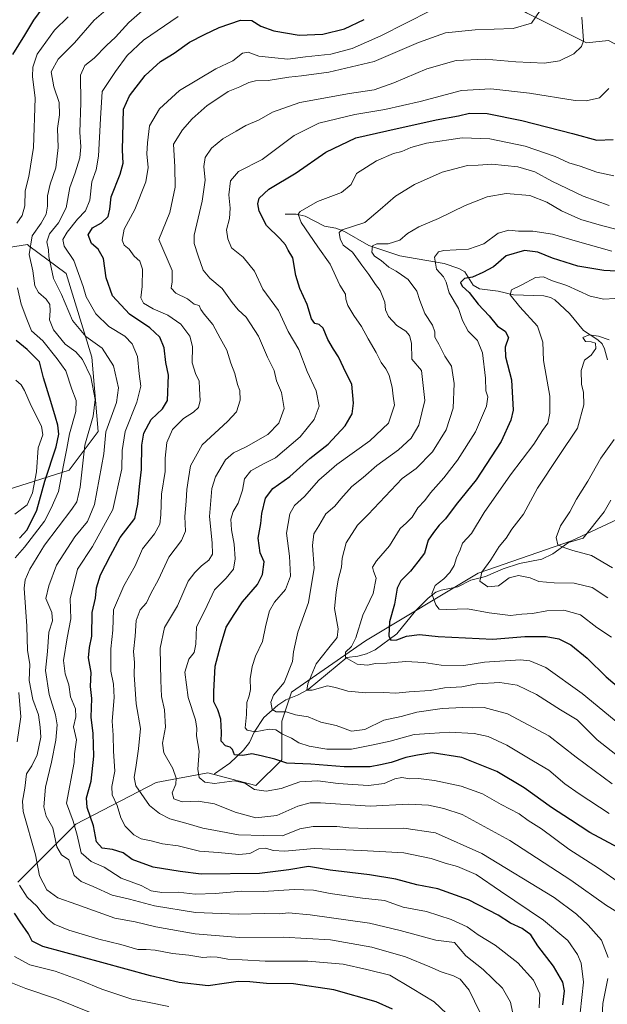
# Model space of a CAD drawing. Units: metres. Extents: x 627658 to 631107, y 4743496 to 4745873.
# Drawn here: x 628445 to 628662, y 4743716 to 4744079 of the extents above; entities that cross this region are included whole.
import ezdxf

# ---------------------------------------------------------------- set-up
doc = ezdxf.new("R2010")
doc.units = ezdxf.units.M
doc.header["$MEASUREMENT"] = 0
for name, color, linetype, lineweight in [('Arbolado forestal CxS', 92, 'Continuous', 0), ('Corriente natural lineal', 142, 'Continuous', 13), ('Curva de nivel maestra', 30, 'Continuous', 30), ('Curva de nivel normal', 30, 'Continuous', 0)]:
    doc.layers.add(name, color=color, linetype=linetype, lineweight=lineweight)

msp = doc.modelspace()

# ---------------------------------------------------------------- linework, layer by layer
at = {"layer": 'Arbolado forestal CxS', "color": 92, "linetype": 'Continuous', "lineweight": 0}
for points in [[(628540.9347, 4744143.1903, 778.0351), (628527.5855, 4744139.1237, 776.1543), (628531.1381, 4744128.4587, 772.4767), (628552.4551, 4744114.2385, 769.4795), (628607.3349, 4744096.9085, 749.4275), (628631.8037, 4744081.0583, 741.4289), (628653.9295, 4744070.0179, 734.9117), (628661.9945, 4744070.9139, 731.9605), (628679.0193, 4744061.9495, 725.2497), (628689.7715, 4744032.3707, 715.2454), (628684.3941, 4744007.2729, 708.6641), (628676.3291, 4743979.4851, 697.1372), (628673.1527, 4743960.2493, 690.2143), (628679.2795, 4743947.7423, 686.4042), (628690.1201, 4743927.1293, 679.1985), (628694.5677, 4743912.7903, 676.7674)], [(628540.9347, 4744143.1903, 778.0351), (628527.5855, 4744139.1237, 776.1543), (628531.1381, 4744128.4587, 772.4767), (628552.4551, 4744114.2385, 769.4795), (628607.3349, 4744096.9085, 749.4275), (628631.8037, 4744081.0583, 741.4289), (628653.9295, 4744070.0179, 734.9117), (628661.9945, 4744070.9139, 731.9605), (628679.0193, 4744061.9495, 725.2497), (628689.7715, 4744032.3707, 715.2454), (628684.3941, 4744007.2729, 708.6641), (628676.3291, 4743979.4851, 697.1372), (628673.1527, 4743960.2493, 690.2143), (628679.2795, 4743947.7423, 686.4042), (628690.1201, 4743927.1293, 679.1985), (628694.5677, 4743912.7903, 676.7674)], [(628661.9945, 4744070.9139, 731.9605), (628653.9295, 4744070.0179, 734.9117), (628631.8037, 4744081.0583, 741.4289)], [(628631.8037, 4744081.0583, 741.4289), (628653.9295, 4744070.0179, 734.9117), (628661.9945, 4744070.9139, 731.9605)], [(628425.7303, 4743992.1881, 784.8657), (628448.2325, 4743995.7429, 767.6267), (628448.7767, 4743995.3345, 767.2235), (628462.4443, 4743985.0777, 758.3386), (628471.9175, 4743954.2677, 762.9645), (628474.2859, 4743927.0139, 764.3541), (628463.6265, 4743912.7941, 770.8972), (628415.0697, 4743897.3899, 792.9122)], [(628415.0697, 4743897.3899, 792.9122), (628463.6265, 4743912.7941, 770.8972), (628474.2859, 4743927.0139, 764.3541), (628471.9175, 4743954.2677, 762.9645), (628462.4443, 4743985.0777, 758.3386), (628448.7767, 4743995.3345, 767.2235), (628448.2325, 4743995.7429, 767.6267), (628425.7303, 4743992.1881, 784.8657)], [(628425.7303, 4743992.1881, 784.8657), (628448.2325, 4743995.7429, 767.6267), (628448.7767, 4743995.3345, 767.2235), (628462.4443, 4743985.0777, 758.3386), (628471.9175, 4743954.2677, 762.9645), (628474.2859, 4743927.0139, 764.3541), (628463.6265, 4743912.7941, 770.8972), (628415.0697, 4743897.3899, 792.9122)], [(628444.6735, 4743761.1173, 769.7637), (628465.9921, 4743782.4459, 753.5634), (628495.6007, 4743797.8503, 737.7498), (628514.5499, 4743801.4049, 729.7403), (628532.3139, 4743796.6645, 728.81), (628541.7891, 4743806.1445, 723.8336), (628541.7895, 4743820.3645, 716.6322), (628545.3419, 4743831.0293, 714.3572), (628572.5823, 4743849.9887, 704.5719), (628614.0333, 4743874.8719, 691.3967), (628648.3787, 4743886.7211, 684.2199), (628683.9083, 4743903.3103, 678.7841)], [(628683.9083, 4743903.3103, 678.7841), (628648.3787, 4743886.7211, 684.2199), (628614.0333, 4743874.8719, 691.3967), (628572.5823, 4743849.9887, 704.5719), (628545.3419, 4743831.0293, 714.3572), (628541.7895, 4743820.3645, 716.6322), (628541.7891, 4743806.1445, 723.8336), (628532.3139, 4743796.6645, 728.81), (628514.5499, 4743801.4049, 729.7403), (628495.6007, 4743797.8503, 737.7498), (628465.9921, 4743782.4459, 753.5634), (628444.6735, 4743761.1173, 769.7637)], [(628444.6735, 4743761.1173, 769.7637), (628465.9921, 4743782.4459, 753.5634), (628495.6007, 4743797.8503, 737.7498), (628514.5499, 4743801.4049, 729.7403), (628532.3139, 4743796.6645, 728.81), (628541.7891, 4743806.1445, 723.8336), (628541.7895, 4743820.3645, 716.6322), (628545.3419, 4743831.0293, 714.3572), (628572.5823, 4743849.9887, 704.5719), (628614.0333, 4743874.8719, 691.3967), (628648.3787, 4743886.7211, 684.2199), (628683.9083, 4743903.3103, 678.7841)]]:
    msp.add_polyline3d(points, dxfattribs=at)
at = {"layer": 'Corriente natural lineal', "color": 142, "linetype": 'Continuous', "lineweight": 13}
for points in [[(628543, 4744007, 722.013), (628547.1501, 4744006.8971, 720.783), (628550.4109, 4744006.2616, 720.0759), (628557.5334, 4744002.5585, 717.3894), (628561.756, 4744001.746, 717.1384), (628564.8444, 4744000.5412, 716.137), (628573.8432, 4743995.4462, 712.5569), (628585.2541, 4743991.5642, 708.2272), (628601.5887, 4743988.7691, 704.843), (628606.9226, 4743986.9444, 703.5681), (628609.1408, 4743985.7169, 702.8874), (628612.2807, 4743980.8582, 700.7002), (628614.5871, 4743979.4539, 699.5397), (628621.458, 4743978.5667, 697.0903), (628627.0995, 4743977.2673, 694.7875), (628638.2827, 4743976.8585, 693.5094), (628640.7122, 4743976.2732, 693.2205), (628642.2486, 4743975.421, 692.8745), (628647.656, 4743970.3757, 691.6796), (628652.7772, 4743964.1646, 690.5938), (628658.1095, 4743960.7005, 690.0306), (628659.7034, 4743959.1926, 689.6801), (628660.5769, 4743957.4209, 689.0803), (628661.6627, 4743953.3224, 688.1911)], [(628517, 4743801, 728.6303), (628522.6947, 4743804.869, 725.0966), (628527.6737, 4743809.6855, 722.9356), (628529.8942, 4743812.4987, 722.4396), (628531.6795, 4743816.3275, 719.9354), (628535.1647, 4743821.7033, 717.2658), (628540.3164, 4743826.2972, 715.391), (628543.262, 4743828.2851, 714.492), (628547.5455, 4743829.9259, 712.9903), (628551.5135, 4743832.0453, 711.1765), (628565.6976, 4743843.7889, 706.5369), (628569.783, 4743844.2658, 704.9707), (628572.9889, 4743845.1009, 704.2794), (628576.2131, 4743846.5726, 703.5289), (628584.1586, 4743852.555, 699.892), (628591.004, 4743861.0308, 697.5762), (628595.6497, 4743865.671, 696.0733), (628598.5243, 4743867.8496, 695.355), (628600.4837, 4743868.6216, 695.1376), (628606.6492, 4743869.8429, 693.2055), (628611.3155, 4743872.2372, 691.5471), (628616.7273, 4743873.6582, 690.0161), (628623.2345, 4743876.4338, 688.9109), (628629.2652, 4743878.3597, 687.7032), (628637.5459, 4743879.9581, 686.8313), (628641.5224, 4743882.015, 685.6559), (628647.3399, 4743886.1794, 684.3871), (628652.6857, 4743887.7592, 683.5989), (628660.4381, 4743897.4342, 682.2802), (628662.8907, 4743901.6939, 682.3562)]]:
    msp.add_polyline3d(points, dxfattribs=at)
at = {"layer": 'Curva de nivel maestra', "color": 30, "linetype": 'Continuous', "lineweight": 30, "flags": 128}
for points, elevation in [([(628442.86, 4744065.7001), (628447.27, 4744072.8601), (628450.54, 4744078.3901), (628455.73, 4744085.3501)], 775), ([(628645.29, 4743716.0401), (628645.84, 4743721.1401), (628645.22, 4743724.3701), (628641.82, 4743730.1801), (628635.98, 4743737.7501), (628633.5, 4743741.7401), (628630.22, 4743744.1301), (628625.93, 4743746.0701), (628621.44, 4743748.9301), (628610.47, 4743754.6901), (628599.21, 4743758.7001), (628591.53, 4743760.2001), (628583.78, 4743762.2101), (628574.05, 4743763.8701), (628559.59, 4743765.5001), (628551.7, 4743766.8501), (628544.4, 4743765.7001), (628533.62, 4743764.3401), (628512.14, 4743764.0701), (628504.44, 4743765.0601), (628494.43, 4743766.6001), (628486.76, 4743769.4701), (628483.39, 4743771.8801), (628479.57, 4743773.2001), (628475.78, 4743773.6901), (628473.58, 4743775.9201), (628472.58, 4743781.9001), (628470.24, 4743788.5901), (628469.96, 4743792.1901), (628471.62, 4743798.3001), (628472.68, 4743807.4801), (628472.46, 4743815.8401), (628471.7, 4743821.8301), (628471.98, 4743828.7801), (628471.38, 4743833.1801), (628471.66, 4743838.2301), (628470.67, 4743843.7201), (628471.03, 4743847.4801), (628471.89, 4743851.6201), (628472.06, 4743860.4101), (628473.28, 4743865.6201), (628473.68, 4743869.4801), (628475.12, 4743874.2901), (628478.74, 4743881.3401), (628482.4, 4743888.0001), (628487.78, 4743895.0001), (628488.88, 4743900.2801), (628489.47, 4743906.7801), (628490.25, 4743912.9501), (628490.29, 4743922.0001), (628491.04, 4743926.3401), (628493.78, 4743931.3401), (628497.95, 4743935.3401), (628499.81, 4743938.3401), (628500.1, 4743947.6701), (628499.17, 4743952.4201), (628498.58, 4743957.8001), (628496.92, 4743961.6701), (628493.21, 4743965.1201), (628485.81, 4743970.1701), (628479.51, 4743976.8701), (628477.19, 4743983.5401), (628476.22, 4743990.6601), (628474.25, 4743994.0701), (628471.79, 4743996.1001), (628470.59, 4743999.3901), (628472.14, 4744001.8801), (628475.51, 4744003.7201), (628477.91, 4744006.1301), (628478.51, 4744008.7601), (628479.07, 4744013.3201), (628482.37, 4744021.6101), (628483.46, 4744025.7001), (628483.24, 4744030.4901), (628483.54, 4744045.6401), (628485.79, 4744050.4901), (628491.55, 4744057.9601), (628497.18, 4744063.1601), (628502.24, 4744066.1801), (628507.82, 4744070.2801), (628513.43, 4744073.1201), (628518.76, 4744075.6801), (628526.58, 4744078.3201), (628530.74, 4744078.2001), (628534.1, 4744076.1401), (628538.94, 4744074.3701), (628548.15, 4744072.8601), (628556.94, 4744073.1801), (628564.87, 4744075.1801), (628572.15, 4744078.5301)], 750), ([(628665.72, 4743773.7501), (628655.18, 4743779.3901), (628648.11, 4743784.0501), (628641.06, 4743788.6301), (628630.96, 4743795.8901), (628620.89, 4743801.8801), (628608.09, 4743806.9601), (628597.1, 4743808.7501), (628591.81, 4743807.9001), (628587.44, 4743807.0601), (628582.09, 4743805.2201), (628578.09, 4743804.3301), (628574.34, 4743803.6101), (628564.76, 4743803.5201), (628552.5, 4743804.5601), (628543.7, 4743804.9501), (628539.24, 4743806.3401), (628534.27, 4743807.5801), (628530.77, 4743808.3301), (628527.47, 4743807.6901), (628524.39, 4743807.9901), (628523.64, 4743809.9601), (628522.84, 4743810.8601), (628521.07, 4743811.3101), (628519.46, 4743813.0401), (628519.63, 4743816.2701), (628519.33, 4743821.1501), (628518.31, 4743824.5101), (628516.81, 4743827.4601), (628516.82, 4743831.3401), (628517.36, 4743840.6701), (628519.22, 4743848.0001), (628521.37, 4743855.0001), (628524.27, 4743859.6701), (628527.37, 4743864.3401), (628532.84, 4743870.6701), (628534.77, 4743874.3401), (628535.34, 4743879.0001), (628533.92, 4743882.3401), (628533.1, 4743887.6701), (628534.06, 4743893.0601), (628534.42, 4743896.8001), (628535.82, 4743902.4101), (628538.56, 4743906.0601), (628544.74, 4743910.3701), (628552.16, 4743917.0001), (628558.86, 4743922.3401), (628565.12, 4743929.0001), (628567.74, 4743933.4301), (628568.2, 4743937.3801), (628567.59, 4743944.3901), (628565.54, 4743948.5001), (628562.7, 4743954.5001), (628560.83, 4743957.3101), (628558.8, 4743960.8601), (628556.99, 4743964.9701), (628555.61, 4743966.3501), (628553.92, 4743966.6701), (628552.73, 4743968.4701), (628551.21, 4743973.7201), (628548.46, 4743979.5401), (628546.95, 4743984.4401), (628545.84, 4743990.9001), (628544.12, 4743993.7401), (628543.23, 4743995.6801), (628541.09, 4743998.0201), (628536.14, 4744002.7201), (628533.48, 4744008.1101), (628533.04, 4744010.7101), (628533.49, 4744012.7901), (628537.01, 4744016.1201), (628547.15, 4744022.1301), (628558.02, 4744029.7401), (628569.09, 4744035.0001), (628580.43, 4744037.6001), (628598.65, 4744041.6301), (628606.78, 4744043.1601), (628610.88, 4744044.1201), (628617.38, 4744043.9501), (628630.19, 4744041.4801), (628648.84, 4744036.6201), (628657.76, 4744034.1601), (628663.74, 4744034.4101)], 725), ([(628672.11, 4743985.6501), (628660.37, 4743986.2201), (628650.8, 4743987.8201), (628641.38, 4743990.7601), (628636.09, 4743992.9301), (628631.09, 4743993.6301), (628624.43, 4743991.6701), (628619.76, 4743987.6301), (628615.76, 4743985.5101), (628611.93, 4743983.8201), (628609.02, 4743983.2901), (628607.6, 4743981.8201), (628608.18, 4743980.4501), (628610.78, 4743978.1701), (628614.03, 4743973.8201), (628618.15, 4743969.5701), (628621.25, 4743965.7001), (628624.02, 4743963.9301), (628625.26, 4743961.5201), (628624.02, 4743958.0301), (628624.17, 4743954.4801), (628626.32, 4743946.0401), (628626.9, 4743934.8001), (628626.13, 4743931.1801), (628622.57, 4743923.3201), (628613.28, 4743909.1301), (628605.98, 4743900.0801), (628602.03, 4743894.8401), (628599.74, 4743892.5001), (628597.65, 4743889.8601), (628595.7, 4743887.0001), (628594.34, 4743882.2401), (628591.9, 4743878.9701), (628589.22, 4743875.5801), (628585.6, 4743872.0801), (628584.25, 4743869.3001), (628583.24, 4743863.4801), (628581.4, 4743856.9801), (628581.16, 4743851.7901), (628581.98, 4743850.1301), (628584.09, 4743850.3301), (628587.76, 4743851.6501), (628592.43, 4743852.2801), (628599.39, 4743851.5501), (628619.42, 4743850.5101), (628631.23, 4743851.5201), (628639.13, 4743851.5601), (628643.76, 4743850.6501), (628648.19, 4743848.4501), (628654.17, 4743843.5701), (628661.18, 4743836.6701), (628671.7, 4743827.7001)], 700), ([(628445.27, 4743887.7601), (628448.1, 4743890.7701), (628451.65, 4743898.0301), (628454.66, 4743908.6501), (628458.75, 4743921.2801), (628459.77, 4743926.0201), (628459.47, 4743929.2601), (628458.49, 4743932.2501), (628456.89, 4743938.0701), (628454.11, 4743946.7701), (628452.7, 4743952.6701), (628448.11, 4743957.2001), (628444.08, 4743960.4201)], 775), ([(628582.52, 4743714.4301), (628576.57, 4743717.1401), (628560.98, 4743721.5501), (628546.15, 4743723.6801), (628536.2, 4743723.7901), (628530.09, 4743724.5001), (628525.76, 4743724.5501), (628521.43, 4743724.0101), (628514.76, 4743723.0201), (628504.09, 4743724.2501), (628493.55, 4743726.6701), (628475.62, 4743731.5301), (628453.93, 4743737.4201), (628450, 4743739.4401), (628448.57, 4743742.1501), (628445.52, 4743746.5301), (628443.43, 4743749.7401)], 775)]:
    msp.add_lwpolyline(points, dxfattribs=dict(at, elevation=elevation))
at = {"layer": 'Curva de nivel normal', "color": 30, "linetype": 'Continuous', "lineweight": 0, "flags": 128}
for points, elevation in [([(628484.76, 4744088.73), (628472.76, 4744078.39), (628465.6, 4744069.94), (628459.52, 4744063.96), (628456.95, 4744059.38), (628457.94, 4744053.83), (628459.87, 4744048.04), (628459.97, 4744043.54), (628459.3, 4744038.48), (628459.52, 4744031.54), (628458.62, 4744024), (628456.57, 4744018), (628455.62, 4744013.67), (628455.65, 4744009.92), (628455.1, 4744007), (628453.3, 4744003.59), (628449.96, 4743999), (628448.91, 4743992.12), (628450.16, 4743986.12), (628450.89, 4743980.56), (628452.25, 4743978.07), (628455.17, 4743975.71), (628456.5, 4743973.65), (628456.64, 4743971.37), (628456.3, 4743968.03), (628457.8, 4743964.38), (628462.14, 4743959.06), (628466, 4743956.24), (628468.54, 4743953.45), (628471.54, 4743947.15), (628473.16, 4743938.69), (628472.39, 4743932.67), (628469.4, 4743922), (628467.63, 4743906.51), (628466.37, 4743901.1), (628464.58, 4743898.35), (628454.53, 4743885.17), (628449.16, 4743876.34), (628447.35, 4743872.34), (628447.01, 4743869.34), (628447.98, 4743855.35), (628448.27, 4743846.4), (628449.16, 4743841.35), (628448.8, 4743835.39), (628450.21, 4743828.37), (628452.27, 4743822.68), (628452.88, 4743818.13), (628453.13, 4743814.46), (628451.76, 4743807.99), (628449.8, 4743803.92), (628447.85, 4743801), (628447.29, 4743795.67), (628446.42, 4743790.92), (628446.7, 4743787.13), (628451.21, 4743771.19), (628452.72, 4743763.47), (628455.34, 4743758.26), (628459.38, 4743755.39), (628466.35, 4743752.93), (628480.44, 4743747.89), (628487.92, 4743746.5), (628495.44, 4743744.74), (628509.95, 4743742.07), (628526.31, 4743740.79), (628542.33, 4743740.84), (628559.78, 4743739.92), (628574.99, 4743737.24), (628587.36, 4743733.6), (628596.35, 4743729.99), (628600.41, 4743728.09), (628605.02, 4743726.72), (628607.45, 4743725.48), (628610.73, 4743721.38), (628616.82, 4743709.06)], 765), ([(628496.43, 4744087.13), (628485.57, 4744077.46), (628480.65, 4744072.09), (628477.32, 4744069), (628472.82, 4744064.34), (628469.34, 4744061.67), (628467.7, 4744058.07), (628467.86, 4744047.95), (628467.51, 4744037.07), (628467.85, 4744031.76), (628467.5, 4744027.74), (628465.84, 4744022.18), (628463.88, 4744016.79), (628462.43, 4744009.33), (628459.6, 4744003.75), (628456.29, 4743999.76), (628455.31, 4743996.77), (628455.99, 4743993.87), (628456.11, 4743991.34), (628457.87, 4743983.23), (628460.77, 4743977.34), (628464.84, 4743967.82), (628469.69, 4743961.92), (628475.77, 4743957.67), (628479.93, 4743951.09), (628481.79, 4743943), (628480.99, 4743937.67), (628477.1, 4743926.84), (628476.31, 4743918.7), (628472.85, 4743900.14), (628470.27, 4743893.87), (628465.72, 4743888.18), (628458.96, 4743877.73), (628456.11, 4743870.22), (628455, 4743865.47), (628457.25, 4743860.37), (628457.42, 4743857.36), (628456.1, 4743853.08), (628455.59, 4743846.02), (628454.9, 4743839.04), (628456.22, 4743830.14), (628458.56, 4743822.7), (628459.13, 4743819), (628458.73, 4743813.34), (628457.13, 4743805.34), (628454.85, 4743796.06), (628454.23, 4743788.9), (628455.08, 4743785.44), (628457.63, 4743781.07), (628459.02, 4743774.09), (628460.73, 4743771.18), (628463.42, 4743769.33), (628465.45, 4743763.62), (628468.05, 4743761.44), (628472.44, 4743759.55), (628479.4, 4743756.38), (628485.84, 4743754.89), (628495.03, 4743752.48), (628510.01, 4743750), (628525.8, 4743749.36), (628535.4, 4743749.64), (628540.93, 4743749.5), (628544.23, 4743749.81), (628552.2, 4743749.13), (628574.03, 4743746), (628585.43, 4743743.31), (628598.52, 4743739.8), (628605.31, 4743738.98), (628609.55, 4743734.08), (628615.93, 4743728.96), (628623.06, 4743722.11), (628626.03, 4743717), (628626.76, 4743713.38)], 760), ([(628463.21, 4744079.54), (628458.13, 4744074.64), (628451.86, 4744065.84), (628450.23, 4744061.08), (628450.08, 4744057.6), (628451.02, 4744049.67), (628450.42, 4744031.54), (628448.72, 4744020.78), (628447.34, 4744015.52), (628447.26, 4744009.99), (628446.24, 4744006.42), (628444.33, 4744003.67)], 770), ([(628636.58, 4743714.93), (628636.78, 4743720.1), (628634.39, 4743725.07), (628628.66, 4743731.41), (628620.35, 4743737.95), (628614.08, 4743741.77), (628610.08, 4743744.68), (628604.12, 4743747.41), (628595.09, 4743750.37), (628586.43, 4743751.94), (628579.62, 4743754.34), (628571.55, 4743755.25), (628559.62, 4743756.97), (628553.43, 4743758.18), (628546.43, 4743758.41), (628535.09, 4743757.74), (628526.94, 4743757.77), (628517.46, 4743756.92), (628509.94, 4743756.76), (628503.66, 4743757.48), (628497.71, 4743757.32), (628493.76, 4743758), (628490.03, 4743759.93), (628482.71, 4743762.63), (628476.41, 4743766.64), (628471.68, 4743768.68), (628467.99, 4743771.9), (628466.58, 4743778.49), (628465.04, 4743783.62), (628462.61, 4743790.18), (628465.45, 4743805.12), (628465.57, 4743808.32), (628466.22, 4743813.46), (628465.2, 4743818.25), (628466.02, 4743821.93), (628465.97, 4743824.88), (628464.07, 4743829.31), (628463.47, 4743833.71), (628462.06, 4743837.76), (628461.45, 4743842.69), (628462.86, 4743851), (628464.19, 4743858), (628463.97, 4743865.34), (628466.62, 4743876.34), (628472.17, 4743884.67), (628479.6, 4743898.31), (628482.97, 4743913.24), (628483.02, 4743919.98), (628484.18, 4743926.93), (628488.46, 4743937.72), (628489.9, 4743943.6), (628489.32, 4743948.22), (628488.7, 4743954.55), (628486.82, 4743959.22), (628484.1, 4743962), (628478.2, 4743965.65), (628473.35, 4743970.25), (628469.86, 4743976.52), (628468.78, 4743980.35), (628465.32, 4743989.94), (628461.73, 4743995.14), (628461.27, 4743997.67), (628462.86, 4744000.34), (628466.66, 4744005.06), (628469.56, 4744008.15), (628471.14, 4744012.1), (628471.93, 4744018.81), (628473.57, 4744023.3), (628474.38, 4744028.34), (628475.11, 4744042.12), (628475.74, 4744052.14), (628480.64, 4744059.45), (628484.96, 4744065.34), (628490.92, 4744070.99), (628503.66, 4744079.69)], 755), ([(628596.62, 4744081.92), (628578.27, 4744072.57), (628567.73, 4744067.9), (628559.92, 4744065.88), (628550.56, 4744064.85), (628544.09, 4744064.03), (628539.27, 4744064.45), (628533.35, 4744065.08), (628529.42, 4744066.53), (628527.3, 4744066.23), (628523.76, 4744063.42), (628517.5, 4744060.44), (628504.2, 4744052.4), (628496.79, 4744045.67), (628493.09, 4744039.46), (628492.36, 4744033.15), (628492.12, 4744029.12), (628492.62, 4744024.12), (628491.75, 4744018.81), (628487.77, 4744008.68), (628483.86, 4744001.43), (628483.12, 4743997.36), (628483.84, 4743995.55), (628485.66, 4743994.11), (628487.5, 4743991.55), (628489.53, 4743989.62), (628490.58, 4743986.68), (628490.45, 4743980.34), (628490, 4743976.11), (628490.92, 4743974.17), (628494.49, 4743972.07), (628499.91, 4743969.82), (628504.69, 4743966.49), (628507.96, 4743962.09), (628508.92, 4743958.26), (628508.88, 4743952.23), (628510.16, 4743948), (628511.46, 4743945.59), (628511.5, 4743942.73), (628511.73, 4743938.39), (628511.13, 4743935.79), (628509.34, 4743934.07), (628505.64, 4743931.7), (628501.56, 4743927.68), (628499.56, 4743922.93), (628498.91, 4743917.15), (628498.88, 4743912.24), (628497.51, 4743903.9), (628497.34, 4743896.37), (628496.93, 4743892.86), (628494.98, 4743889.34), (628490.55, 4743883.76), (628487.91, 4743877.51), (628483.75, 4743870.18), (628479.93, 4743861.29), (628479.65, 4743853.87), (628478.97, 4743847), (628478.86, 4743838.72), (628479.89, 4743834), (628480.14, 4743829.05), (628479.44, 4743820.32), (628479.76, 4743815.22), (628479.94, 4743809.34), (628480.38, 4743802), (628479.34, 4743796.34), (628479.41, 4743793.29), (628481.25, 4743789.29), (628482.56, 4743784.84), (628484.22, 4743781.69), (628487.43, 4743778.55), (628490.09, 4743777.12), (628493.76, 4743776.35), (628497.98, 4743775.3), (628503.69, 4743774.5), (628511.52, 4743772.54), (628518.39, 4743772.07), (628526.06, 4743771.36), (628530, 4743771.72), (628533.43, 4743773.44), (628535.91, 4743773.7), (628538.69, 4743772.73), (628542.99, 4743772.54), (628553.74, 4743773.52), (628571.17, 4743772.73), (628586.77, 4743771.99), (628596.82, 4743769.86), (628601.9, 4743768.1), (628606.52, 4743766.94), (628613.32, 4743763.99), (628622.34, 4743757.85), (628638.16, 4743747.1), (628647.13, 4743739.67), (628650.67, 4743734.54), (628651.98, 4743731.29), (628652.79, 4743724.34), (628650.95, 4743707.41)], 745), ([(628661.91, 4743733.46), (628659.42, 4743739.79), (628654.6, 4743745.35), (628650.21, 4743749.36), (628642.09, 4743755.52), (628615.43, 4743771.67), (628598.43, 4743779.25), (628586.76, 4743781.01), (628573.43, 4743780.86), (628566.43, 4743781.1), (628562.1, 4743781.62), (628553.39, 4743781.64), (628548.51, 4743780.7), (628542.03, 4743778.24), (628535.09, 4743778.33), (628525.89, 4743778.58), (628517.44, 4743780.09), (628512.71, 4743780.95), (628507.41, 4743782.66), (628500.66, 4743784.44), (628496.82, 4743786.37), (628493.18, 4743789.39), (628488.16, 4743796.61), (628487.47, 4743799.63), (628488.22, 4743804.24), (628489.13, 4743810.15), (628489.78, 4743817.7), (628488.26, 4743826.72), (628487.54, 4743837.42), (628487.62, 4743841.94), (628487.21, 4743846), (628487.89, 4743851.69), (628488.2, 4743857.42), (628489.7, 4743861.36), (628491.99, 4743863.91), (628493.58, 4743867.3), (628496.41, 4743872.52), (628500.2, 4743880.76), (628504.93, 4743886.87), (628506.44, 4743890.31), (628506.08, 4743895.64), (628506.6, 4743901.33), (628506.82, 4743905.67), (628507.51, 4743909.67), (628508.25, 4743914.34), (628512.52, 4743922.08), (628521.82, 4743930.65), (628525.1, 4743934.26), (628526.46, 4743938.5), (628526.4, 4743942.02), (628525.53, 4743944.29), (628524.57, 4743948.31), (628523.12, 4743952.08), (628521.54, 4743956.9), (628519.19, 4743961.35), (628516.48, 4743966.38), (628513.21, 4743970.1), (628512, 4743971.82), (628511.41, 4743973.31), (628509.59, 4743973.87), (628507.1, 4743975.82), (628502.79, 4743977.91), (628501.12, 4743979.72), (628501.54, 4743982.02), (628501.47, 4743986.23), (628496.52, 4743997.67), (628500.63, 4744007.53), (628502.62, 4744016.92), (628502.41, 4744024.34), (628501.98, 4744032.74), (628505.32, 4744037.96), (628508.79, 4744042.08), (628514.41, 4744047), (628518.71, 4744049.76), (628522.1, 4744052.05), (628526.4, 4744053.76), (628529.75, 4744055.41), (628532.14, 4744055.98), (628536.76, 4744056.14), (628544.43, 4744057.39), (628549.09, 4744057.8), (628559.09, 4744059.19), (628575.76, 4744063.12), (628592.09, 4744070.09), (628602.09, 4744073.63), (628612.98, 4744074.78), (628626.98, 4744075.26), (628633.67, 4744077.2), (628636.83, 4744081.9)], 740), ([(628668.74, 4743747.97), (628661.34, 4743752.51), (628648.14, 4743761.92), (628625.68, 4743776.49), (628608.22, 4743786.08), (628601.44, 4743788.23), (628595.78, 4743789.5), (628588.43, 4743789.82), (628574.3, 4743789.12), (628556, 4743790.27), (628552.31, 4743790.28), (628547.69, 4743789.1), (628539.96, 4743785.69), (628532.32, 4743784.8), (628524.6, 4743786.85), (628517.04, 4743789.94), (628511.02, 4743790.93), (628505.16, 4743790.74), (628502.06, 4743791.77), (628501.45, 4743794), (628502.77, 4743797.24), (628503.01, 4743799.36), (628501.69, 4743802.95), (628498.45, 4743808.76), (628497.91, 4743812.34), (628498.98, 4743818.17), (628498.71, 4743824.53), (628497.59, 4743829.5), (628497.35, 4743835.33), (628497.03, 4743847.25), (628498.6, 4743854.84), (628503.41, 4743862.81), (628507.36, 4743871.9), (628509.81, 4743875.03), (628512.28, 4743877.51), (628514.99, 4743879.67), (628516.33, 4743881.81), (628516.25, 4743886.04), (628515.24, 4743895.75), (628516.07, 4743906.06), (628517.48, 4743910.35), (628521.07, 4743916.59), (628524.04, 4743919.16), (628528.76, 4743921.28), (628536.62, 4743925.9), (628540.78, 4743930.04), (628542.7, 4743935.42), (628541.67, 4743941.28), (628539.91, 4743945.62), (628538.99, 4743949.47), (628536.55, 4743954.36), (628533.3, 4743962.02), (628528.71, 4743969.02), (628525.78, 4743971.69), (628523.54, 4743974.45), (628519.9, 4743979.65), (628515.28, 4743983.41), (628512.84, 4743986.34), (628511.01, 4743991.67), (628509.63, 4743996.14), (628509.58, 4743999.26), (628512.55, 4744011.71), (628513.58, 4744019.5), (628513.12, 4744024.45), (628513.58, 4744027.78), (628516, 4744031.21), (628520.07, 4744034.68), (628525.04, 4744037.53), (628528.54, 4744039.64), (628533.46, 4744041.68), (628538.43, 4744044.54), (628548.43, 4744048.07), (628566.76, 4744051.41), (628575.76, 4744052.74), (628583.09, 4744055.27), (628595.13, 4744060.47), (628606.01, 4744063.5), (628616.61, 4744064.04), (628627.88, 4744062.98), (628638.43, 4744062.49), (628644.06, 4744063.33), (628649.29, 4744065.9), (628652.09, 4744068.69), (628652.84, 4744070.78), (628652.24, 4744079.39)], 735), ([(628662.13, 4744053.17), (628658.76, 4744049.71), (628653.81, 4744048.65), (628649.82, 4744048.73), (628633, 4744051.51), (628618.77, 4744053.08), (628607.93, 4744052.44), (628592.78, 4744048.35), (628579.77, 4744045.41), (628568.67, 4744043.62), (628555.43, 4744040.38), (628546.43, 4744035.87), (628534.58, 4744027.1), (628525.87, 4744022.61), (628522.97, 4744019.2), (628522.32, 4744014.06), (628522.83, 4744009.21), (628522.59, 4744005.39), (628521.42, 4744001.13), (628522.01, 4743997.92), (628523.33, 4743994.56), (628527.63, 4743991.16), (628531.74, 4743985.96), (628534.8, 4743979.32), (628540.62, 4743971.48), (628544.17, 4743963.82), (628548.07, 4743957.14), (628551.12, 4743949.06), (628554.45, 4743941.91), (628555.6, 4743936.24), (628553.78, 4743931.38), (628548.53, 4743924.96), (628539.53, 4743917.31), (628535.08, 4743915.08), (628530.42, 4743912.48), (628528.09, 4743909.52), (628527.41, 4743905.39), (628525.76, 4743900.56), (628523.98, 4743897.59), (628523.12, 4743894.69), (628523.33, 4743890.79), (628524.29, 4743885.57), (628524.69, 4743880.11), (628524.03, 4743876.31), (628521.35, 4743872.96), (628517.01, 4743868.66), (628513.54, 4743861.1), (628510.42, 4743855.11), (628510.22, 4743848.67), (628509.55, 4743845.63), (628507.59, 4743843.16), (628506.16, 4743838.4), (628507.34, 4743829.11), (628510.04, 4743820.87), (628510.61, 4743817.67), (628510.47, 4743815), (628511.41, 4743809.34), (628510.98, 4743802.67), (628511.41, 4743799.67), (628513.49, 4743797.89), (628517.06, 4743797.42), (628524.46, 4743798.41), (628528.24, 4743797.53), (628531.8, 4743795.2), (628536.01, 4743794.59), (628541.58, 4743795.62), (628548.44, 4743798.02), (628555.13, 4743798.37), (628562.55, 4743797.39), (628568, 4743797.1), (628573.76, 4743796.72), (628579.43, 4743797.43), (628583.43, 4743799.21), (628585.98, 4743799.6), (628588.98, 4743799.19), (628592.18, 4743799.25), (628598.04, 4743798.57), (628607.81, 4743796.43), (628615.66, 4743793.63), (628622.58, 4743789.77), (628629.14, 4743786.22), (628632.43, 4743783.78), (628637.36, 4743780.72), (628647.48, 4743773.3), (628658.32, 4743766.28), (628669.63, 4743758.43)], 730), ([(628662.31, 4743786.42), (628651.3, 4743793.67), (628645.91, 4743797.35), (628640.03, 4743802.41), (628634.38, 4743805.62), (628624.66, 4743811.53), (628617.74, 4743814.77), (628612.64, 4743815.88), (628603.39, 4743816.28), (628596.24, 4743815.82), (628590.55, 4743815.46), (628581.64, 4743812.97), (628575.41, 4743811.65), (628567.42, 4743810.04), (628558.35, 4743810.06), (628551.83, 4743811.22), (628548.03, 4743812.46), (628545.43, 4743814.11), (628542.04, 4743815.56), (628539.6, 4743817.14), (628537.18, 4743817.47), (628532.05, 4743816.48), (628529.11, 4743817.04), (628528.36, 4743817.98), (628528.78, 4743822.88), (628528.94, 4743827.24), (628529.86, 4743829.67), (628530.31, 4743832.03), (628530.2, 4743835.98), (628530.93, 4743840.52), (628532.2, 4743844.28), (628534.7, 4743849.69), (628535.95, 4743855.67), (628537.35, 4743861), (628539.14, 4743864.22), (628543.12, 4743868.81), (628544.97, 4743873.77), (628544.66, 4743881.04), (628543.6, 4743889.53), (628544.77, 4743896.67), (628546.44, 4743899.76), (628550.13, 4743903.01), (628555.5, 4743909.03), (628562.06, 4743914.79), (628574.17, 4743923.5), (628581.1, 4743929.98), (628583.24, 4743936.63), (628582.74, 4743940), (628582.4, 4743943.32), (628581.78, 4743945.59), (628581.35, 4743947.73), (628580.12, 4743950.07), (628578.36, 4743952.4), (628576.6, 4743956.01), (628573.61, 4743961.04), (628571.17, 4743965.6), (628568.27, 4743969.68), (628566.09, 4743973.38), (628565.36, 4743975.66), (628565.21, 4743977.54), (628563.23, 4743980.8), (628559.66, 4743988.56), (628555.06, 4743994.91), (628548.97, 4744003.92), (628547.9, 4744007), (628548.61, 4744007.99), (628554.98, 4744011.56), (628563.78, 4744014.92), (628567.35, 4744017.9), (628569.3, 4744021.89), (628576.62, 4744026.55), (628582.98, 4744029.26), (628586.03, 4744030), (628589.34, 4744031.5), (628595.05, 4744033.02), (628608.16, 4744035.05), (628618.35, 4744034.69), (628631.33, 4744031.98), (628642.38, 4744028.12), (628647.43, 4744025.89), (628651.58, 4744024.64), (628657.8, 4744022.42), (628664, 4744021)], 720), ([(628663.35, 4743797.3), (628650.08, 4743807.08), (628640.03, 4743814.94), (628624.89, 4743823.14), (628616.27, 4743825.46), (628612.06, 4743825.26), (628608.31, 4743825.35), (628600.82, 4743825), (628591.52, 4743823.7), (628585.73, 4743822.04), (628579.35, 4743820.75), (628572.41, 4743817.35), (628567.43, 4743816.75), (628561.78, 4743818.74), (628556.18, 4743820.06), (628551.56, 4743822.03), (628546.87, 4743822.69), (628543.42, 4743823.86), (628539.71, 4743823.86), (628538.3, 4743824.7), (628537.76, 4743827.43), (628538.72, 4743830), (628542.73, 4743834.67), (628545.75, 4743842.34), (628546.17, 4743845.85), (628546.72, 4743848.74), (628547.78, 4743853.19), (628551.67, 4743864), (628553.78, 4743876.67), (628553.15, 4743885), (628553.62, 4743889.34), (628555.46, 4743892.25), (628558.03, 4743896.66), (628561.28, 4743899.54), (628563.49, 4743902.25), (628567.61, 4743906.72), (628571.76, 4743910.04), (628576.76, 4743914.51), (628584.76, 4743920.24), (628589.47, 4743924.53), (628592.2, 4743929.28), (628594.46, 4743938.36), (628593.77, 4743945.01), (628593.18, 4743949.43), (628589.72, 4743953.63), (628589.54, 4743959.5), (628588.81, 4743962.35), (628587.44, 4743963.95), (628584.19, 4743966.03), (628581.04, 4743969.34), (628579.96, 4743971.74), (628579.7, 4743974.62), (628577.96, 4743978.87), (628576.29, 4743981.12), (628573.86, 4743984.77), (628571.31, 4743988.14), (628567.78, 4743993.02), (628564.36, 4743995.6), (628563.25, 4743997.84), (628562.96, 4744000.15), (628563.98, 4744001.23), (628572.41, 4744003.9), (628578.07, 4744008.65), (628583.68, 4744013.52), (628590.69, 4744017.87), (628600.87, 4744022.43), (628610.13, 4744024.88), (628614.07, 4744025.02), (628619.16, 4744025.38), (628628.64, 4744024.42), (628634.87, 4744022.59), (628641.19, 4744019.12), (628652.69, 4744013.6), (628662.28, 4744010.19)], 715), ([(628666.41, 4743806.76), (628657.89, 4743813.5), (628650.55, 4743820.86), (628644.42, 4743824.58), (628635.5, 4743830.14), (628628.38, 4743833.62), (628622.02, 4743834.6), (628613.54, 4743834.12), (628608.08, 4743833), (628601.72, 4743832.63), (628596.41, 4743831.61), (628588.7, 4743831.21), (628583.76, 4743830.65), (628579.26, 4743830.99), (628572.77, 4743830.86), (628566.13, 4743831.38), (628561.58, 4743832.79), (628558.63, 4743833.34), (628552.96, 4743831.74), (628551.04, 4743831.76), (628551.36, 4743834.08), (628554.46, 4743841.43), (628559.09, 4743847.4), (628562.17, 4743851.21), (628562.54, 4743854.3), (628561.27, 4743861.85), (628561.88, 4743867.79), (628562.57, 4743872.42), (628563.77, 4743877.09), (628563.98, 4743880.34), (628565.51, 4743885.95), (628569.64, 4743892.47), (628573.66, 4743896.4), (628586.06, 4743909.67), (628591.22, 4743913.37), (628597.27, 4743919.5), (628602.26, 4743927.58), (628604.82, 4743935.58), (628605.24, 4743944.68), (628604.24, 4743951.04), (628601.86, 4743954.72), (628599.63, 4743959.09), (628598.1, 4743961.63), (628598.08, 4743963.66), (628597.28, 4743966.1), (628594.5, 4743970.34), (628592.57, 4743975.16), (628591.52, 4743978.64), (628588.32, 4743982.89), (628585.86, 4743984.64), (628583.92, 4743985.97), (628581.16, 4743987.4), (628578.38, 4743989.96), (628575.88, 4743991.46), (628574.95, 4743992.98), (628575.2, 4743995.26), (628576.84, 4743996), (628580.99, 4743996.01), (628585.3, 4743997.4), (628588.09, 4743999.8), (628592.27, 4744002.31), (628599.45, 4744005.31), (628609.26, 4744010.18), (628617.39, 4744013.34), (628624.42, 4744014.53), (628633.06, 4744013.77), (628639.4, 4744011.38), (628644.78, 4744008.19), (628651.86, 4744004.95), (628659.43, 4744002.79), (628665.67, 4744001.13)], 710), ([(628668.23, 4743817.4), (628652.32, 4743830.54), (628638.94, 4743840.18), (628633.09, 4743842.63), (628629.7, 4743842.94), (628616.37, 4743842.09), (628608.84, 4743840.86), (628600.5, 4743841.03), (628594.05, 4743841.99), (628587.5, 4743842.34), (628580.46, 4743841.78), (628576.23, 4743841.65), (628573.46, 4743841.01), (628569.5, 4743841.32), (628565.28, 4743843.82), (628565.31, 4743845.79), (628567.49, 4743847.84), (628569.1, 4743851.05), (628571.63, 4743859.34), (628575.41, 4743867.34), (628576.56, 4743873), (628575.52, 4743875.55), (628575.18, 4743877.03), (628576.64, 4743879.41), (628581.43, 4743884.84), (628585.43, 4743891.29), (628587.76, 4743893.42), (628589.76, 4743895.42), (628591.92, 4743898.9), (628594.42, 4743901.59), (628596.59, 4743904.42), (628601.43, 4743909.88), (628606.43, 4743916.47), (628613.11, 4743926.88), (628617.17, 4743936.24), (628617.64, 4743939.72), (628616.91, 4743941.9), (628616.77, 4743946.54), (628615.72, 4743955.96), (628613.86, 4743960.44), (628610.36, 4743963.93), (628608.27, 4743967.88), (628606.81, 4743972.18), (628603.36, 4743977.97), (628602.34, 4743981.92), (628601.27, 4743983.87), (628598.73, 4743986.69), (628598, 4743991.15), (628599.5, 4743993.08), (628601.39, 4743993.57), (628610.47, 4743994.05), (628616.1, 4743995.98), (628621.38, 4743999.9), (628625.37, 4744001.11), (628628.89, 4744000.7), (628634.22, 4744000.73), (628641.43, 4743999.55), (628649.76, 4743997.11), (628663.25, 4743993.35)], 705), ([(628663.09, 4743851.27), (628657.76, 4743854.91), (628651.74, 4743859.5), (628645.6, 4743861.27), (628639.37, 4743860.95), (628634.04, 4743859.95), (628630.12, 4743859.7), (628625.97, 4743859.27), (628618.08, 4743860.2), (628610.12, 4743861.76), (628602.54, 4743861.45), (628599.73, 4743861.64), (628598.45, 4743863.24), (628597.05, 4743867.27), (628598.21, 4743870.32), (628601.43, 4743872.78), (628603.7, 4743875.1), (628605.19, 4743877.67), (628606.06, 4743880.44), (628607.49, 4743883.44), (628608.3, 4743885.85), (628611.6, 4743889.38), (628616.34, 4743897.18), (628625.98, 4743911), (628634.51, 4743922.32), (628637.8, 4743927.33), (628639.75, 4743930), (628640.42, 4743933.67), (628640.5, 4743939.93), (628638.14, 4743953.12), (628637.89, 4743959.81), (628635.88, 4743965.79), (628629.4, 4743972.84), (628625.83, 4743977.22), (628626.3, 4743979.05), (628630.09, 4743980.96), (628635.16, 4743983.6), (628638.16, 4743983.83), (628641.05, 4743982.56), (628646.65, 4743980.64), (628655.3, 4743976.82), (628660.37, 4743975.65), (628664.31, 4743975.89)], 695), ([(628444.53, 4743979.9), (628445.95, 4743973.86), (628447.96, 4743968.3), (628449.78, 4743964.05), (628453.9, 4743960.39), (628459.18, 4743953.73), (628462.36, 4743949.28), (628464.56, 4743942.56), (628466.17, 4743938.44), (628466.08, 4743934.35), (628463.72, 4743926.14), (628462.74, 4743920.7), (628461.47, 4743914.54), (628459.68, 4743904.85), (628457, 4743898.73), (628454.55, 4743894.02), (628447.19, 4743884.39), (628443.72, 4743880.54)], 770), ([(628662.29, 4743960.76), (628658.35, 4743962.06), (628654.94, 4743962.54), (628652.58, 4743961.6), (628653.63, 4743960.1), (628655.68, 4743959.99), (628657.22, 4743959.42), (628657.41, 4743957.54), (628655.62, 4743955.04), (628653.16, 4743953.18), (628651.99, 4743949.38), (628652.06, 4743944.44), (628652.83, 4743941.36), (628652.96, 4743936.78), (628650.68, 4743928.21), (628643.66, 4743917.83), (628635.87, 4743906.1), (628630.71, 4743896.5), (628626.42, 4743890.99), (628624.34, 4743887.74), (628621.78, 4743884.64), (628618.77, 4743879.78), (628615.44, 4743875.15), (628614.7, 4743871.94), (628617.6, 4743869.84), (628621.56, 4743870.16), (628625.5, 4743873.14), (628628.86, 4743874.03), (628633.2, 4743873.07), (628636.43, 4743871.72), (628642.08, 4743871.24), (628649.41, 4743871.22), (628655.98, 4743869.55), (628661.81, 4743865.72)], 690), ([(628443.58, 4743896.56), (628448.13, 4743900.02), (628450.03, 4743904.37), (628451.6, 4743912.17), (628452.23, 4743920.94), (628453.92, 4743925.78), (628453.44, 4743928.98), (628449.56, 4743936.38), (628447.18, 4743942.09), (628445.92, 4743944.17), (628443.93, 4743945.88)], 780), ([(628663.48, 4743876.77), (628655.76, 4743881.36), (628648.86, 4743883.2), (628646.02, 4743884.19), (628643.43, 4743885.22), (628642.79, 4743887.94), (628644.31, 4743892.28), (628647.79, 4743897.41), (628650.29, 4743902.11), (628654.4, 4743908.75), (628659.18, 4743917.11), (628664.14, 4743924)], 685), ([(628445.09, 4743830.92), (628445.83, 4743821.98), (628444.4, 4743812.76)], 770), ([(628445.28, 4743760.04), (628448.16, 4743755.67), (628451.7, 4743752.31), (628453.62, 4743749.73), (628455.63, 4743747.59), (628458.07, 4743745.68), (628463.42, 4743743.46), (628474.54, 4743740.15), (628482.59, 4743738.19), (628488.88, 4743736.38), (628491.89, 4743736.41), (628495.27, 4743736.14), (628501.55, 4743734.84), (628507.66, 4743734.23), (628512.71, 4743733.44), (628515.66, 4743733.71), (628518.09, 4743733.54), (628521.95, 4743732.75), (628527.2, 4743732.61), (628535.72, 4743732.09), (628551.42, 4743732.02), (628564.41, 4743730.98), (628573.1, 4743729.01), (628581.63, 4743726.87), (628589.79, 4743722.01), (628597.87, 4743717.07), (628604.74, 4743710.54)], 770), ([(628500.25, 4743715.32), (628492.36, 4743717.01), (628486.62, 4743718.13), (628482.62, 4743719.48), (628475.64, 4743721.72), (628467.82, 4743724.91), (628462.44, 4743726.9), (628458.43, 4743728.38), (628449.12, 4743730.68), (628443.41, 4743733.81)], 780), ([(628471.72, 4743713), (628458.97, 4743718.21), (628447.64, 4743722), (628442.13, 4743724.22)], 785), ([(628663.88, 4743642.79), (628661.25, 4743648.5), (628661.08, 4743655.29), (628660.2, 4743661.63), (628659.58, 4743667.34), (628658.56, 4743671.67), (628658.46, 4743675.72), (628659.68, 4743680.85), (628660.02, 4743688.51), (628660.26, 4743693.14), (628659.58, 4743698.82), (628658.95, 4743703.16), (628659.6, 4743709.47), (628659.99, 4743716.43), (628661.84, 4743725.72)], 740)]:
    msp.add_lwpolyline(points, dxfattribs=dict(at, elevation=elevation))

doc.saveas('drawing.dxf')
